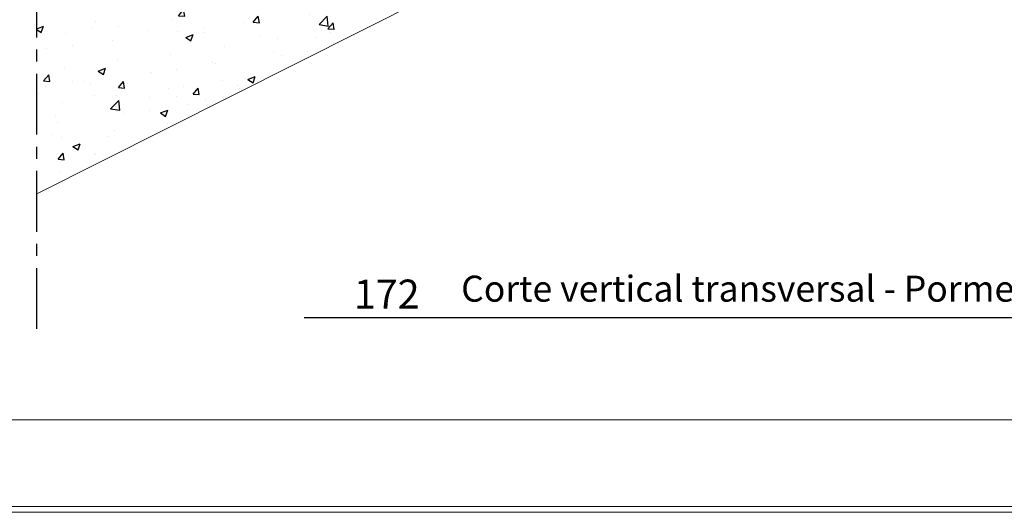
# Model space of a CAD drawing. Units: millimetres. Extents: x -7230 to 7866, y -14677 to -5923.
# Drawn here: x 4283 to 5134, y -14677 to -14252 of the extents above; entities that cross this region are included whole.
import ezdxf

# ---------------------------------------------------------------- set-up
doc = ezdxf.new("R2010")
doc.units = ezdxf.units.MM
doc.header["$MEASUREMENT"] = 0
doc.linetypes.add('CENTER', pattern=[0.6, 0.375, -0.075, 0.075, -0.075])
for name, color, linetype in [('Estrutura', 1, 'Continuous'), ('Legendas', 30, 'Continuous'), ('Moldura', 7, 'Continuous')]:
    doc.layers.add(name, color=color, linetype=linetype)
doc.styles.add('APA_STYLE', font='lucon.TTF')
doc.styles.get("Standard").update_dxf_attribs({"font": 'arial.ttf'})

# ---------------------------------------------------------------- blocks, each defined once
blk = doc.blocks.new('A$C66D52094')
at = {"layer": 'Moldura', "color": 0, "lineweight": 0}
blk.add_line((200, -2890), (4120, -2890), dxfattribs=at)
at = {"layer": 'Moldura', "color": 20, "lineweight": 0}
for p, q in [((5, -2965), (4195, -2965)), ((0, -2970), (4200, -2970))]:
    blk.add_line(p, q, dxfattribs=at)

msp = doc.modelspace()

# ---------------------------------------------------------------- hatches: boundary and pattern name
at = {"layer": 'Estrutura'}
h = msp.add_hatch(dxfattribs=at)
h.set_pattern_fill('AR-CONC', color=251, scale=9)
h.set_pattern_definition([(50, (-107.495, -1063.973), (64.55342, -5.6477), [6.75, -74.25]), (355, (-107.495, -1063.97), (-12.48762, 67.6973), [5.4, -59.4]), (100.45144, (-102.115, -1064.444), (52.0658, 62.0496), [5.73662, -63.1028]), (46.1842, (-107.495, -1045.97), (96.0517, -14.89674), [10.125, -111.375]), (96.6356, (-99.49, -1047.21), (84.1196, 87.6707), [8.6049, -94.65424]), (351.1842, (-107.49, -1045.97), (84.1196, 87.6707), [8.1, -89.1]), (21, (-98.495, -1050.473), (53.72163, -36.2357), [6.75, -74.25]), (326, (-98.495, -1050.47), (21.89838, 65.2635), [5.4, -59.4]), (71.45144, (-94.02, -1053.49), (75.62001, 29.0278), [5.73662, -63.1028]), (37.5, (-107.495, -1063.973), (1.094387, 29.960447), [0, -58.68, 0, -60.3, 0, -59.625]), (7.5, (-107.495, -1063.973), (23.67626, 35.497054), [0, -34.38, 0, -57.33, 0, -22.725]), (327.5, (-127.565, -1063.973), (48.04402, -2.02994), [0, -22.5, 0, -70.2, 0, -93.15]), (317.5, (-136.565, -1063.973), (52.48676, 9.00945), [0, -29.25, 0, -46.62, 0, -66.15])])
h.paths.add_polyline_path([(4966.1, -14066.02), (4966.1, -13898.11), (4297.8, -14234.28), (4297.8, -14402.19)])

# ---------------------------------------------------------------- linework, layer by layer
at = {"layer": 'Estrutura', "color": 7, "linetype": 'Continuous', "lineweight": 15}
msp.add_line((4966.23, -14065.95), (4297.8, -14402.19), dxfattribs=at)
at = {"layer": 'Legendas', "color": 252}
msp.add_line((4528.89, -14509.2), (5979.38, -14509.2), dxfattribs=at)
at = {"layer": 'Moldura', "color": 1, "linetype": 'CENTER', "ltscale": 140}
msp.add_line((4297.8, -14518.89), (4297.8, -13896.61), dxfattribs=at)

# ---------------------------------------------------------------- block references
at = {"layer": 'Moldura'}
msp.add_blockref('A$C66D52094', (3665.5, -11707.48), dxfattribs=at)

# ---------------------------------------------------------------- texts
at = {"layer": 'Legendas', "insert": (4664.65, -14472.89), "char_height": 22.5, "width": 2887.0396, "attachment_point": 1, "style": 'APA_STYLE'}
msp.add_mtext('Corte vertical transversal - Pormenor com Subtelha Naturtherm', dxfattribs=at)
at = {"layer": 'Legendas', "lineweight": 0, "insert": (4571.94, -14476.3), "char_height": 25, "width": 149.3509, "attachment_point": 1}
msp.add_mtext('{\\fVerdana|b0|i0|c0|p34;172}', dxfattribs=at)

doc.saveas('drawing.dxf')
